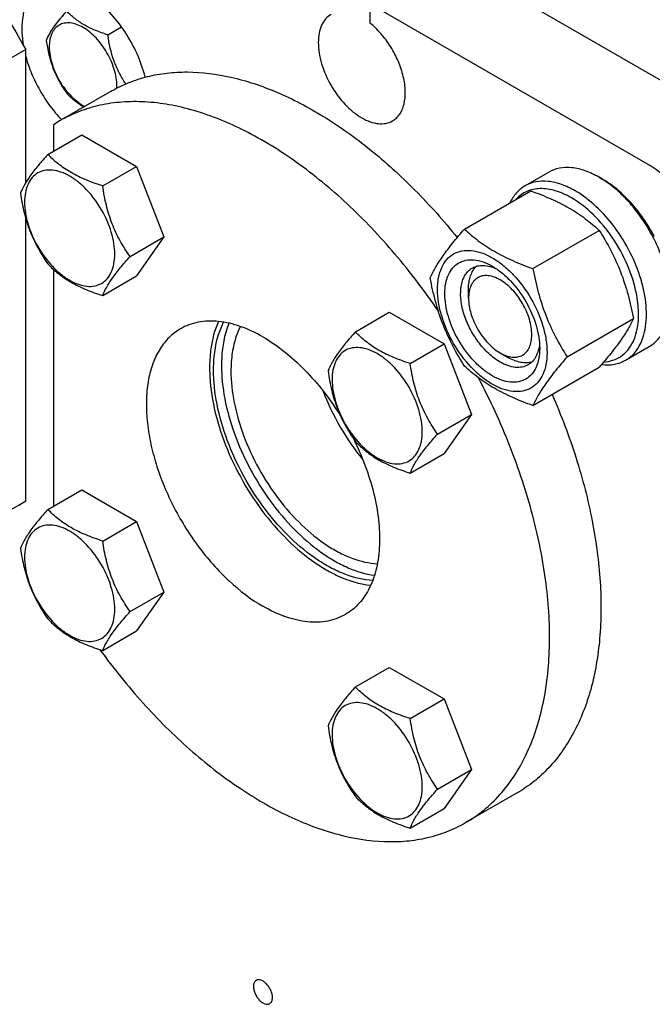
# Model space of a CAD drawing. Units: millimetres. Extents: x 0 to 2100, y 0 to 1485.
# Drawn here: x 1694 to 1750, y 432 to 520 of the extents above; entities that cross this region are included whole.
import ezdxf

# ---------------------------------------------------------------- set-up
doc = ezdxf.new("R2010")
doc.units = ezdxf.units.MM
doc.header["$LTSCALE"] = 115.5
doc.layers.get('0').update_dxf_attribs({"linetype": 'CONTINUOUS'})

msp = doc.modelspace()

# ---------------------------------------------------------------- linework, layer by layer
at = {"color": 7, "linetype": 'Continuous'}
for p, q in [((1756.992, 511.404), (1731.89, 525.896)), ((1724.819, 521.814), (1724.819, 520.106)), ((1749.921, 507.321), (1724.819, 521.814)), ((1701.399, 519.031), (1702.632, 519.742)), ((1694.059, 517.718), (1689.463, 515.065)), ((1694.059, 505.808), (1694.059, 517.718)), ((1701.744, 514.015), (1697.148, 511.361)), ((1697.148, 511.361), (1696.534, 510.982)), ((1696.534, 510.982), (1696.534, 508.631)), ((1696.039, 508.345), (1699.073, 510.097)), ((1699.073, 510.097), (1703.972, 507.268)), ((1700.938, 505.517), (1703.972, 507.268)), ((1703.972, 507.268), (1706.422, 500.955)), ((1738.703, 505.521), (1740.825, 506.746)), ((1745.325, 506.3), (1745.678, 506.096)), ((1733.289, 501.662), (1739.216, 505.084)), ((1694.059, 477.326), (1694.059, 502.608)), ((1739.413, 498.127), (1745.34, 501.549)), ((1703.387, 499.203), (1706.422, 500.955)), ((1706.422, 500.955), (1703.972, 497.47)), ((1696.534, 498.064), (1696.534, 476.876)), ((1700.938, 495.719), (1703.972, 497.47)), ((1733.657, 495.482), (1733.657, 496.298)), ((1723.539, 492.468), (1726.573, 494.22)), ((1726.573, 494.22), (1731.472, 491.392)), ((1742.475, 490.235), (1748.401, 493.657)), ((1728.438, 489.64), (1731.472, 491.392)), ((1731.472, 491.392), (1733.922, 485.078)), ((1736.486, 490.583), (1737.193, 490.175)), ((1747.703, 489.933), (1749.825, 491.158)), ((1739.413, 485.879), (1745.34, 489.301)), ((1730.888, 483.327), (1733.922, 485.078)), ((1733.922, 485.078), (1731.472, 481.593)), ((1728.438, 479.842), (1731.472, 481.593)), ((1696.039, 476.591), (1699.073, 478.342)), ((1699.073, 478.342), (1703.972, 475.514)), ((1694.059, 477.326), (1689.463, 474.673)), ((1694.059, 477.326), (1693.446, 476.947)), ((1700.938, 473.762), (1703.972, 475.514)), ((1703.972, 475.514), (1706.422, 469.201)), ((1703.387, 467.449), (1706.422, 469.201)), ((1706.422, 469.201), (1703.972, 465.716)), ((1700.938, 463.964), (1703.972, 465.716)), ((1723.539, 460.714), (1726.573, 462.465)), ((1726.573, 462.465), (1731.472, 459.637)), ((1728.438, 457.885), (1731.472, 459.637)), ((1731.472, 459.637), (1733.922, 453.324)), ((1730.888, 451.572), (1733.922, 453.324)), ((1733.922, 453.324), (1731.472, 449.839)), ((1737.994, 451.228), (1733.398, 448.574)), ((1728.438, 448.087), (1731.472, 449.839))]:
    msp.add_line(p, q, dxfattribs=at)
msp.add_arc((1698.345, 514.453), 3.864, 357.18564, 0.01992, dxfattribs=at)
for points, knots in [([(1657.196, 539.734), (1657.803, 540.085), (1659.095, 540.687), (1661.187, 541.253), (1663.419, 541.483), (1665.766, 541.376), (1668.204, 540.936), (1671.64, 539.884), (1676.02, 537.721), (1681.086, 534.053), (1685.922, 529.383), (1690.342, 523.893), (1692.893, 519.835), (1694.059, 517.718)], [0, 0, 0, 0, 0.04484, 0.090562, 0.137965, 0.187704, 0.240261, 0.295939, 0.416949, 0.550453, 0.694355, 0.845479, 1, 1, 1, 1]), ([(1695.363, 523.23), (1695.099, 523.078), (1694.605, 522.663), (1694.079, 521.803), (1693.767, 520.744), (1693.706, 519.973), (1693.706, 519.568)], [0, 0, 0, 0, 0.217773, 0.450952, 0.710201, 1, 1, 1, 1]), ([(1704.736, 515.242), (1704.561, 515.955), (1704.065, 517.372), (1702.983, 519.342), (1701.625, 521.077), (1700.545, 522.041), (1699.98, 522.439)], [0, 0, 0, 0, 0.250484, 0.509779, 0.763968, 1, 1, 1, 1]), ([(1697.725, 521.152), (1697.499, 520.901), (1697.082, 520.423), (1696.424, 519.581), (1696.045, 518.944), (1695.888, 518.538)], [0, 0, 0, 0, 0.315641, 0.592561, 1, 1, 1, 1]), ([(1701.399, 519.031), (1701.022, 519.151), (1700.296, 519.407), (1699.29, 519.889), (1698.43, 520.471), (1697.944, 520.922), (1697.725, 521.152)], [0, 0, 0, 0, 0.276818, 0.537691, 0.777992, 1, 1, 1, 1]), ([(1721.361, 520.861), (1721.18, 520.756), (1720.84, 520.471), (1720.479, 519.88), (1720.264, 519.152), (1720.198, 518.314), (1720.279, 517.396), (1720.584, 516.083), (1721.295, 514.472), (1722.335, 513.051), (1723.319, 512.13), (1724.074, 511.601), (1724.833, 511.24), (1725.571, 511.061), (1726.263, 511.079), (1726.68, 511.23), (1726.861, 511.335)], [0, 0, 0, 0, 0.045396, 0.094005, 0.148047, 0.208458, 0.275079, 0.346962, 0.5, 0.653038, 0.724921, 0.791542, 0.851953, 0.905995, 0.954604, 1, 1, 1, 1]), ([(1693.706, 519.568), (1693.706, 519.451), (1693.717, 518.966), (1693.771, 518.482), (1693.833, 518.119)], [0, 0, 0, 0, 0.241189, 1, 1, 1, 1]), ([(1702.209, 514.455), (1702.209, 514.95), (1702.023, 515.995), (1701.376, 517.463), (1700.567, 518.568), (1699.801, 519.284), (1699.215, 519.696), (1698.625, 519.976), (1698.051, 520.115), (1697.513, 520.101), (1697.034, 519.927), (1696.644, 519.599), (1696.363, 519.14), (1696.196, 518.574), (1696.163, 518.162), (1696.163, 517.945)], [0, 0, 0, 0, 0.1382, 0.291292, 0.444383, 0.516292, 0.582937, 0.643369, 0.69743, 0.746055, 0.791468, 0.83688, 0.885506, 0.939568, 1, 1, 1, 1]), ([(1726.861, 511.335), (1726.986, 511.407), (1727.224, 511.585), (1727.517, 511.935), (1727.745, 512.36), (1727.965, 513.042), (1728.043, 514.044), (1727.856, 515.335), (1727.408, 516.678), (1726.729, 517.981), (1725.868, 519.151), (1725.181, 519.819), (1724.819, 520.106)], [0, 0, 0, 0, 0.042843, 0.087202, 0.134344, 0.185146, 0.298971, 0.428724, 0.570278, 0.717382, 0.862916, 1, 1, 1, 1]), ([(1702.999, 514.645), (1702.79, 514.964), (1702.397, 515.63), (1701.769, 517.071), (1701.513, 518.242), (1701.399, 519.031)], [0, 0, 0, 0, 0.243178, 0.491906, 1, 1, 1, 1]), ([(1695.888, 518.538), (1695.951, 518.105), (1696.109, 517.246), (1696.49, 516.004), (1697.035, 514.85), (1697.487, 514.142), (1697.725, 513.803)], [0, 0, 0, 0, 0.25622, 0.509651, 0.757822, 1, 1, 1, 1]), ([(1696.163, 517.945), (1696.163, 517.432), (1696.361, 516.352), (1697.047, 514.843), (1698.042, 513.531), (1698.893, 512.856), (1699.339, 512.625)], [0, 0, 0, 0, 0.238795, 0.503302, 0.766, 1, 1, 1, 1]), ([(1694.057, 517.098), (1694.198, 516.578), (1694.557, 515.54), (1695.288, 514.056), (1696.191, 512.667), (1696.901, 511.824), (1697.277, 511.434)], [0, 0, 0, 0, 0.245739, 0.499195, 0.753062, 1, 1, 1, 1]), ([(1701.744, 514.015), (1702.238, 514.3), (1703.276, 514.805), (1704.938, 515.341), (1706.7, 515.656), (1709.215, 515.783), (1712.569, 515.347), (1716.674, 513.965), (1720.848, 511.764), (1724.988, 508.801), (1728.99, 505.156), (1731.456, 502.381), (1732.645, 500.905)], [0, 0, 0, 0, 0.047295, 0.095212, 0.144332, 0.195166, 0.303389, 0.422209, 0.552265, 0.692995, 0.842941, 1, 1, 1, 1]), ([(1697.725, 513.803), (1697.943, 513.575), (1698.426, 513.127), (1698.971, 512.756), (1699.267, 512.585)], [0, 0, 0, 0, 0.480349, 1, 1, 1, 1]), ([(1730.967, 494.308), (1729.762, 496.082), (1727.211, 499.446), (1722.964, 503.928), (1718.469, 507.65), (1713.866, 510.493), (1709.954, 512.096), (1706.914, 512.817), (1704.756, 513.076), (1702.681, 513.065), (1700.706, 512.781), (1698.847, 512.227), (1697.694, 511.677), (1697.148, 511.361)], [0, 0, 0, 0, 0.156513, 0.307354, 0.449652, 0.581203, 0.700804, 0.756197, 0.808825, 0.859006, 0.907194, 0.953965, 1, 1, 1, 1]), ([(1696.039, 508.345), (1695.738, 508.01), (1695.183, 507.373), (1694.463, 506.452), (1693.934, 505.628), (1693.683, 505.101), (1693.589, 504.86)], [0, 0, 0, 0, 0.3154, 0.592108, 0.81888, 1, 1, 1, 1]), ([(1700.938, 505.517), (1700.435, 505.677), (1699.468, 506.019), (1698.126, 506.661), (1696.98, 507.438), (1696.331, 508.039), (1696.039, 508.345)], [0, 0, 0, 0, 0.276818, 0.537691, 0.777992, 1, 1, 1, 1]), ([(1753.456, 501.197), (1753.456, 501.777), (1753.239, 502.999), (1752.481, 504.717), (1751.373, 506.232), (1750.423, 507.031), (1749.921, 507.321)], [0, 0, 0, 0, 0.237219, 0.500001, 0.762782, 1, 1, 1, 1]), ([(1702.018, 499.415), (1702.018, 499.734), (1701.959, 500.397), (1701.642, 501.758), (1700.906, 503.428), (1699.828, 504.9), (1698.808, 505.855), (1698.026, 506.403), (1697.239, 506.778), (1696.475, 506.962), (1695.757, 506.944), (1695.118, 506.712), (1694.597, 506.275), (1694.223, 505.662), (1694, 504.907), (1693.956, 504.358), (1693.956, 504.069)], [0, 0, 0, 0, 0.066621, 0.138505, 0.291543, 0.44458, 0.516464, 0.583084, 0.643495, 0.697537, 0.746145, 0.791541, 0.836938, 0.885546, 0.939589, 1, 1, 1, 1]), ([(1745.325, 506.3), (1744.93, 506.528), (1744.144, 506.902), (1742.937, 507.194), (1741.804, 507.165), (1741.122, 506.917), (1740.825, 506.746)], [0, 0, 0, 0, 0.289798, 0.549047, 0.782227, 1, 1, 1, 1]), ([(1703.387, 499.203), (1703.07, 499.655), (1702.467, 500.599), (1701.741, 502.138), (1701.233, 503.794), (1701.022, 504.939), (1700.938, 505.517)], [0, 0, 0, 0, 0.242178, 0.490349, 0.74378, 1, 1, 1, 1]), ([(1738.703, 505.521), (1738.418, 505.357), (1737.884, 504.914), (1737.513, 504.332), (1737.362, 504.015)], [0, 0, 0, 0, 0.484085, 1, 1, 1, 1]), ([(1743.203, 505.076), (1742.808, 505.304), (1742.023, 505.678), (1740.815, 505.969), (1739.682, 505.94), (1739, 505.693), (1738.703, 505.521)], [0, 0, 0, 0, 0.289798, 0.549047, 0.782226, 1, 1, 1, 1]), ([(1751.679, 495.685), (1751.656, 496.181), (1751.526, 497.204), (1751.122, 498.739), (1750.516, 500.281), (1749.727, 501.776), (1748.785, 503.173), (1747.722, 504.422), (1746.575, 505.48), (1745.745, 506.058), (1745.325, 506.3)], [0, 0, 0, 0, 0.11623, 0.240602, 0.370615, 0.503318, 0.635563, 0.764236, 0.886489, 1, 1, 1, 1]), ([(1750.261, 501.001), (1749.98, 501.546), (1749.355, 502.591), (1748.252, 504), (1747.033, 505.191), (1746.134, 505.833), (1745.678, 506.096)], [0, 0, 0, 0, 0.265091, 0.525057, 0.772159, 1, 1, 1, 1]), ([(1693.589, 504.86), (1693.673, 504.282), (1693.884, 503.138), (1694.393, 501.481), (1695.119, 499.943), (1695.721, 498.999), (1696.039, 498.547)], [0, 0, 0, 0, 0.25622, 0.509651, 0.757822, 1, 1, 1, 1]), ([(1742.85, 504.463), (1742.398, 504.724), (1741.701, 505.042), (1740.745, 505.257), (1740.079, 505.301), (1739.452, 505.23), (1738.872, 505.045), (1738.351, 504.748), (1738.052, 504.483), (1737.917, 504.336)], [0, 0, 0, 0, 0.292712, 0.424997, 0.548694, 0.665428, 0.777563, 0.888033, 1, 1, 1, 1]), ([(1739.216, 505.084), (1739.824, 504.866), (1740.998, 504.407), (1742.644, 503.588), (1744.091, 502.636), (1744.944, 501.916), (1745.34, 501.549)], [0, 0, 0, 0, 0.272029, 0.530715, 0.772826, 1, 1, 1, 1]), ([(1747.703, 489.933), (1747.925, 490.061), (1748.346, 490.383), (1748.852, 491.023), (1749.23, 491.806), (1749.57, 493.064), (1749.613, 494.899), (1749.138, 497.228), (1748.18, 499.597), (1746.818, 501.813), (1745.163, 503.696), (1743.87, 504.691), (1743.203, 505.076)], [0, 0, 0, 0, 0.04286, 0.08749, 0.135324, 0.187289, 0.304555, 0.438226, 0.582572, 0.729728, 0.871321, 1, 1, 1, 1]), ([(1693.956, 504.069), (1693.956, 503.751), (1694.015, 503.088), (1694.332, 501.726), (1695.068, 500.057), (1696.146, 498.585), (1697.166, 497.629), (1697.948, 497.081), (1698.735, 496.707), (1699.499, 496.522), (1700.217, 496.541), (1700.856, 496.772), (1701.377, 497.21), (1701.751, 497.823), (1701.974, 498.577), (1702.018, 499.126), (1702.018, 499.415)], [0, 0, 0, 0, 0.066621, 0.138505, 0.291543, 0.44458, 0.516464, 0.583084, 0.643495, 0.697537, 0.746145, 0.791541, 0.836938, 0.885546, 0.939589, 1, 1, 1, 1]), ([(1745.743, 489.769), (1746.023, 489.785), (1746.572, 489.883), (1747.32, 490.254), (1747.939, 490.831), (1748.408, 491.59), (1748.72, 492.504), (1748.872, 493.548), (1748.862, 494.695), (1748.627, 496.365), (1747.937, 498.505), (1746.619, 500.906), (1744.925, 502.968), (1743.559, 504.054), (1742.85, 504.463)], [0, 0, 0, 0, 0.045764, 0.089867, 0.13464, 0.182246, 0.23423, 0.291372, 0.353778, 0.421025, 0.566333, 0.718318, 0.866163, 1, 1, 1, 1]), ([(1730.227, 497.306), (1730.372, 497.62), (1730.725, 498.292), (1731.403, 499.332), (1732.275, 500.472), (1732.935, 501.254), (1733.289, 501.662)], [0, 0, 0, 0, 0.19419, 0.425296, 0.696531, 1, 1, 1, 1]), ([(1733.289, 501.662), (1733.684, 501.295), (1734.537, 500.575), (1735.985, 499.623), (1737.63, 498.804), (1738.805, 498.345), (1739.413, 498.127)], [0, 0, 0, 0, 0.227174, 0.469285, 0.727971, 1, 1, 1, 1]), ([(1745.34, 501.549), (1745.711, 500.964), (1746.418, 499.756), (1747.296, 497.827), (1747.957, 495.779), (1748.268, 494.37), (1748.401, 493.657)], [0, 0, 0, 0, 0.243727, 0.492142, 0.744794, 1, 1, 1, 1]), ([(1730.882, 496.268), (1730.882, 496.619), (1730.935, 497.286), (1731.205, 498.203), (1731.661, 498.947), (1732.293, 499.478), (1733.069, 499.76), (1733.941, 499.782), (1734.871, 499.558), (1735.826, 499.103), (1736.776, 498.437), (1738.016, 497.277), (1739.325, 495.488), (1740.22, 493.46), (1740.605, 491.806), (1740.676, 491.001), (1740.676, 490.613)], [0, 0, 0, 0, 0.060411, 0.114454, 0.163062, 0.208459, 0.253855, 0.302463, 0.356505, 0.416916, 0.483536, 0.55542, 0.708457, 0.861495, 0.933379, 1, 1, 1, 1]), ([(1696.039, 498.547), (1696.331, 498.241), (1696.98, 497.64), (1698.126, 496.863), (1699.468, 496.221), (1700.435, 495.879), (1700.938, 495.719)], [0, 0, 0, 0, 0.222008, 0.462309, 0.723182, 1, 1, 1, 1]), ([(1700.938, 495.719), (1701.031, 495.96), (1701.282, 496.487), (1701.812, 497.31), (1702.531, 498.232), (1703.087, 498.869), (1703.387, 499.203)], [0, 0, 0, 0, 0.18112, 0.407892, 0.6846, 1, 1, 1, 1]), ([(1735.779, 488.542), (1735.488, 488.709), (1734.915, 489.111), (1733.841, 490.117), (1732.706, 491.666), (1731.931, 493.424), (1731.598, 494.857), (1731.509, 495.858), (1731.582, 496.772), (1731.816, 497.567), (1732.211, 498.211), (1732.758, 498.672), (1733.431, 498.916), (1734.187, 498.935), (1734.992, 498.741), (1735.515, 498.492), (1735.779, 498.34)], [0, 0, 0, 0, 0.066621, 0.138504, 0.291541, 0.444579, 0.516463, 0.583084, 0.643495, 0.697538, 0.746146, 0.791543, 0.836939, 0.885547, 0.939589, 1, 1, 1, 1]), ([(1736.486, 489.766), (1736.116, 489.98), (1735.397, 490.533), (1734.478, 491.579), (1733.721, 492.81), (1733.189, 494.126), (1732.925, 495.42), (1732.949, 496.439), (1733.138, 497.138), (1733.348, 497.573), (1733.629, 497.929), (1733.863, 498.108), (1733.986, 498.179)], [0, 0, 0, 0, 0.128679, 0.270272, 0.417427, 0.561774, 0.695445, 0.812711, 0.864676, 0.91251, 0.95714, 1, 1, 1, 1]), ([(1733.657, 496.298), (1733.657, 496.508), (1733.684, 496.91), (1733.816, 497.474), (1734.037, 497.959), (1734.248, 498.227), (1734.365, 498.339)], [0, 0, 0, 0, 0.284098, 0.543673, 0.780602, 1, 1, 1, 1]), ([(1733.986, 498.179), (1734.13, 498.262), (1734.455, 498.389), (1734.995, 498.434), (1735.573, 498.341), (1735.954, 498.198), (1736.146, 498.109)], [0, 0, 0, 0, 0.223171, 0.458735, 0.716011, 1, 1, 1, 1]), ([(1735.779, 498.34), (1736.069, 498.172), (1736.643, 497.77), (1737.717, 496.764), (1738.852, 495.215), (1739.626, 493.457), (1739.96, 492.024), (1740.021, 491.327), (1740.021, 490.991)], [0, 0, 0, 0, 0.114256, 0.237537, 0.499998, 0.762461, 0.885743, 1, 1, 1, 1]), ([(1739.413, 498.127), (1739.546, 497.415), (1739.858, 496.005), (1740.519, 493.957), (1741.397, 492.028), (1742.104, 490.82), (1742.475, 490.235)], [0, 0, 0, 0, 0.255206, 0.507858, 0.756273, 1, 1, 1, 1]), ([(1733.289, 489.415), (1732.918, 489.999), (1732.211, 491.207), (1731.333, 493.136), (1730.672, 495.184), (1730.361, 496.594), (1730.227, 497.306)], [0, 0, 0, 0, 0.243727, 0.492142, 0.744794, 1, 1, 1, 1]), ([(1736.486, 497.115), (1736.31, 497.216), (1735.961, 497.382), (1735.425, 497.512), (1734.921, 497.499), (1734.472, 497.336), (1734.107, 497.029), (1733.844, 496.599), (1733.688, 496.07), (1733.657, 495.684), (1733.657, 495.482)], [0, 0, 0, 0, 0.144901, 0.274524, 0.391112, 0.499998, 0.608884, 0.725474, 0.8551, 1, 1, 1, 1]), ([(1736.486, 490.583), (1736.661, 490.481), (1737.011, 490.315), (1737.547, 490.186), (1738.051, 490.199), (1738.5, 490.361), (1738.865, 490.668), (1739.128, 491.098), (1739.284, 491.628), (1739.332, 492.237), (1739.273, 492.905), (1739.051, 493.86), (1738.534, 495.032), (1737.647, 496.243), (1736.887, 496.883), (1736.486, 497.115)], [0, 0, 0, 0, 0.060433, 0.114495, 0.16312, 0.208533, 0.253945, 0.302571, 0.356633, 0.417065, 0.48371, 0.555619, 0.708711, 0.861803, 1, 1, 1, 1]), ([(1740.676, 490.613), (1740.676, 490.262), (1740.622, 489.595), (1740.352, 488.679), (1739.897, 487.934), (1739.265, 487.403), (1738.488, 487.121), (1737.616, 487.099), (1736.687, 487.323), (1735.732, 487.778), (1734.782, 488.444), (1733.542, 489.604), (1732.232, 491.393), (1731.338, 493.421), (1730.953, 495.075), (1730.882, 495.881), (1730.882, 496.268)], [0, 0, 0, 0, 0.060411, 0.114454, 0.163062, 0.208459, 0.253855, 0.302463, 0.356505, 0.416916, 0.483536, 0.55542, 0.708457, 0.861495, 0.933379, 1, 1, 1, 1]), ([(1733.657, 495.482), (1733.657, 495.018), (1733.831, 494.04), (1734.438, 492.666), (1735.324, 491.454), (1736.084, 490.815), (1736.486, 490.583)], [0, 0, 0, 0, 0.237221, 0.500004, 0.762785, 1, 1, 1, 1]), ([(1749.825, 491.158), (1750.122, 491.329), (1750.677, 491.796), (1751.268, 492.763), (1751.62, 493.954), (1751.689, 494.822), (1751.689, 495.278)], [0, 0, 0, 0, 0.217772, 0.450951, 0.710201, 1, 1, 1, 1]), ([(1715.273, 492.011), (1714.625, 492.385), (1713.337, 492.998), (1711.36, 493.476), (1709.78, 493.434), (1708.653, 493.122), (1708.139, 492.881), (1707.898, 492.742)], [0, 0, 0, 0, 0.289578, 0.548631, 0.781634, 0.891837, 1, 1, 1, 1]), ([(1711.289, 493.397), (1710.941, 492.624), (1710.608, 491.325), (1710.476, 489.509), (1710.548, 487.452), (1711.047, 484.735), (1712.198, 481.474), (1713.852, 478.314), (1715.913, 475.436), (1718.263, 473.008), (1720.029, 471.711), (1720.929, 471.19)], [0, 0, 0, 0, 0.098139, 0.152678, 0.210743, 0.336143, 0.470877, 0.609994, 0.74799, 0.879498, 1, 1, 1, 1]), ([(1710.853, 489.051), (1710.853, 489.453), (1710.918, 490.915), (1711.27, 492.386), (1711.752, 493.336)], [0, 0, 0, 0, 0.273716, 1, 1, 1, 1]), ([(1712.23, 493.245), (1712.117, 492.969), (1711.7, 491.75), (1711.56, 490.448), (1711.56, 489.46)], [0, 0, 0, 0, 0.231355, 1, 1, 1, 1]), ([(1748.401, 493.657), (1748.256, 493.343), (1747.904, 492.672), (1747.225, 491.632), (1746.353, 490.492), (1745.693, 489.709), (1745.34, 489.301)], [0, 0, 0, 0, 0.19419, 0.425296, 0.696531, 1, 1, 1, 1]), ([(1707.898, 492.742), (1707.534, 492.532), (1706.845, 492.004), (1706.015, 490.955), (1705.395, 489.672), (1704.994, 488.187), (1704.815, 486.53), (1704.861, 484.736), (1705.129, 482.842), (1705.786, 480.193), (1707.116, 476.903), (1709.349, 473.272), (1712.061, 470.186), (1714.181, 468.555), (1715.273, 467.924)], [0, 0, 0, 0, 0.042841, 0.087451, 0.135264, 0.187206, 0.243688, 0.304684, 0.369823, 0.438475, 0.582757, 0.729848, 0.871378, 1, 1, 1, 1]), ([(1713.259, 492.946), (1713.115, 492.67), (1712.795, 491.917), (1712.479, 490.579), (1712.409, 489.521), (1712.409, 488.97)], [0, 0, 0, 0, 0.227633, 0.596241, 1, 1, 1, 1]), ([(1723.539, 492.468), (1723.238, 492.133), (1722.683, 491.497), (1721.963, 490.575), (1721.434, 489.752), (1721.183, 489.224), (1721.09, 488.983)], [0, 0, 0, 0, 0.3154, 0.592108, 0.81888, 1, 1, 1, 1]), ([(1728.438, 489.64), (1727.935, 489.8), (1726.968, 490.142), (1725.626, 490.785), (1724.48, 491.561), (1723.832, 492.162), (1723.539, 492.468)], [0, 0, 0, 0, 0.276818, 0.537691, 0.777992, 1, 1, 1, 1]), ([(1715.273, 492.011), (1715.933, 491.63), (1717.241, 490.725), (1719.057, 489.077), (1720.749, 487.133), (1721.752, 485.692), (1722.221, 484.938)], [0, 0, 0, 0, 0.228824, 0.474774, 0.733583, 1, 1, 1, 1]), ([(1740.005, 491.425), (1739.987, 491.213), (1739.92, 490.812), (1739.711, 490.265), (1739.402, 489.82), (1739.13, 489.602), (1738.986, 489.519)], [0, 0, 0, 0, 0.283989, 0.541265, 0.776829, 1, 1, 1, 1]), ([(1729.518, 483.539), (1729.518, 483.857), (1729.459, 484.52), (1729.142, 485.881), (1728.406, 487.551), (1727.329, 489.023), (1726.308, 489.978), (1725.526, 490.527), (1724.74, 490.901), (1723.975, 491.085), (1723.257, 491.067), (1722.618, 490.835), (1722.098, 490.398), (1721.723, 489.785), (1721.5, 489.031), (1721.457, 488.481), (1721.457, 488.192)], [0, 0, 0, 0, 0.066621, 0.138505, 0.291543, 0.44458, 0.516464, 0.583084, 0.643495, 0.697537, 0.746145, 0.791541, 0.836938, 0.885546, 0.939589, 1, 1, 1, 1]), ([(1740.021, 490.991), (1740.021, 490.687), (1739.975, 490.109), (1739.741, 489.315), (1739.347, 488.67), (1738.799, 488.209), (1738.127, 487.965), (1737.371, 487.946), (1736.566, 488.14), (1736.042, 488.389), (1735.779, 488.542)], [0, 0, 0, 0, 0.1449, 0.274526, 0.391116, 0.500003, 0.608889, 0.725478, 0.855102, 1, 1, 1, 1]), ([(1730.888, 483.327), (1730.57, 483.778), (1729.967, 484.723), (1729.241, 486.261), (1728.733, 487.917), (1728.522, 489.062), (1728.438, 489.64)], [0, 0, 0, 0, 0.242178, 0.490349, 0.74378, 1, 1, 1, 1]), ([(1738.986, 489.519), (1738.821, 489.423), (1738.442, 489.286), (1737.813, 489.27), (1737.142, 489.432), (1736.705, 489.64), (1736.486, 489.766)], [0, 0, 0, 0, 0.217773, 0.450953, 0.710202, 1, 1, 1, 1]), ([(1739.314, 489.766), (1739.159, 489.721), (1738.821, 489.673), (1738.291, 489.724), (1737.736, 489.892), (1737.375, 490.07), (1737.193, 490.175)], [0, 0, 0, 0, 0.2194, 0.45633, 0.715904, 1, 1, 1, 1]), ([(1742.475, 490.235), (1742.121, 489.827), (1741.461, 489.045), (1740.589, 487.905), (1739.91, 486.865), (1739.558, 486.193), (1739.413, 485.879)], [0, 0, 0, 0, 0.303469, 0.574704, 0.80581, 1, 1, 1, 1]), ([(1745.547, 489.542), (1745.928, 489.496), (1746.681, 489.501), (1747.395, 489.755), (1747.703, 489.933)], [0, 0, 0, 0, 0.518289, 1, 1, 1, 1]), ([(1725.09, 470.235), (1724.274, 470.279), (1723.012, 470.583), (1721.407, 471.306), (1719.687, 472.329), (1717.607, 474.042), (1715.378, 476.588), (1713.478, 479.53), (1712.021, 482.691), (1711.094, 485.885), (1710.853, 488.028), (1710.853, 489.051)], [0, 0, 0, 0, 0.096802, 0.150751, 0.20834, 0.333213, 0.468012, 0.607666, 0.74647, 0.878824, 1, 1, 1, 1]), ([(1711.56, 489.46), (1711.56, 488.468), (1711.786, 486.393), (1712.661, 483.295), (1714.04, 480.215), (1715.845, 477.329), (1717.975, 474.797), (1719.971, 473.057), (1721.633, 471.981), (1723.199, 471.185), (1724.435, 470.804), (1725.247, 470.695)], [0, 0, 0, 0, 0.120015, 0.250907, 0.388311, 0.527028, 0.661702, 0.787473, 0.845881, 0.900853, 1, 1, 1, 1]), ([(1712.409, 488.97), (1712.409, 488.029), (1712.631, 486.059), (1713.486, 483.124), (1714.828, 480.219), (1716.579, 477.52), (1718.632, 475.187), (1720.546, 473.621), (1722.127, 472.691), (1723.6, 472.037), (1724.759, 471.768), (1725.506, 471.735)], [0, 0, 0, 0, 0.121319, 0.253852, 0.392825, 0.532591, 0.6674, 0.79216, 0.849648, 0.903473, 1, 1, 1, 1]), ([(1721.09, 488.983), (1721.173, 488.405), (1721.384, 487.261), (1721.893, 485.604), (1722.619, 484.066), (1723.222, 483.122), (1723.539, 482.67)], [0, 0, 0, 0, 0.25622, 0.509651, 0.757822, 1, 1, 1, 1]), ([(1739.413, 485.879), (1738.805, 486.098), (1737.63, 486.556), (1735.985, 487.376), (1734.537, 488.328), (1733.684, 489.048), (1733.289, 489.415)], [0, 0, 0, 0, 0.272029, 0.530715, 0.772826, 1, 1, 1, 1]), ([(1721.457, 488.192), (1721.457, 487.874), (1721.515, 487.211), (1721.832, 485.85), (1722.568, 484.18), (1723.646, 482.708), (1724.666, 481.753), (1725.448, 481.204), (1726.235, 480.83), (1727, 480.646), (1727.717, 480.664), (1728.356, 480.896), (1728.877, 481.333), (1729.251, 481.946), (1729.474, 482.7), (1729.518, 483.25), (1729.518, 483.539)], [0, 0, 0, 0, 0.066621, 0.138505, 0.291543, 0.44458, 0.516464, 0.583084, 0.643495, 0.697537, 0.746145, 0.791541, 0.836938, 0.885546, 0.939589, 1, 1, 1, 1]), ([(1733.398, 448.574), (1733.967, 448.903), (1735.064, 449.663), (1736.522, 451.069), (1737.788, 452.731), (1738.851, 454.633), (1739.701, 456.756), (1740.568, 459.941), (1741.048, 464.39), (1740.713, 470.109), (1739.5, 476.163), (1737.451, 482.344), (1735.589, 486.379), (1734.537, 488.37)], [0, 0, 0, 0, 0.045544, 0.091879, 0.139728, 0.189701, 0.242262, 0.297726, 0.417806, 0.550082, 0.693026, 0.844076, 1, 1, 1, 1]), ([(1720.653, 487.175), (1721.073, 486.065), (1722.101, 483.913), (1723.45, 481.947), (1724.201, 481.028)], [0, 0, 0, 0, 0.499991, 1, 1, 1, 1]), ([(1741.133, 486.872), (1741.943, 485.015), (1743.348, 481.296), (1744.806, 475.675), (1745.539, 470.252), (1745.526, 465.18), (1744.762, 460.6), (1743.473, 457.222), (1742.071, 454.939), (1740.875, 453.468), (1739.521, 452.215), (1738.515, 451.529), (1737.994, 451.228)], [0, 0, 0, 0, 0.156931, 0.30743, 0.449005, 0.579825, 0.69901, 0.806989, 0.85746, 0.906074, 0.953377, 1, 1, 1, 1]), ([(1723.305, 483.012), (1723.711, 482.213), (1724.425, 480.598), (1725.203, 478.132), (1725.651, 475.725), (1725.754, 473.457), (1725.505, 471.397), (1724.907, 469.612), (1724.105, 468.383), (1723.313, 467.628), (1722.875, 467.325), (1722.648, 467.194)], [0, 0, 0, 0, 0.15629, 0.307321, 0.450027, 0.582017, 0.701914, 0.809793, 0.907661, 0.954213, 1, 1, 1, 1]), ([(1723.539, 482.67), (1723.832, 482.364), (1724.48, 481.763), (1725.626, 480.986), (1726.968, 480.344), (1727.935, 480.002), (1728.438, 479.842)], [0, 0, 0, 0, 0.222008, 0.462309, 0.723182, 1, 1, 1, 1]), ([(1728.438, 479.842), (1728.532, 480.083), (1728.782, 480.61), (1729.312, 481.433), (1730.031, 482.355), (1730.587, 482.992), (1730.888, 483.327)], [0, 0, 0, 0, 0.18112, 0.407892, 0.6846, 1, 1, 1, 1]), ([(1696.039, 476.591), (1695.738, 476.256), (1695.183, 475.619), (1694.463, 474.697), (1693.934, 473.874), (1693.683, 473.347), (1693.589, 473.106)], [0, 0, 0, 0, 0.3154, 0.592108, 0.81888, 1, 1, 1, 1]), ([(1700.938, 473.762), (1700.435, 473.922), (1699.468, 474.265), (1698.126, 474.907), (1696.98, 475.683), (1696.331, 476.285), (1696.039, 476.591)], [0, 0, 0, 0, 0.276818, 0.537691, 0.777992, 1, 1, 1, 1]), ([(1702.018, 467.661), (1702.018, 467.979), (1701.959, 468.643), (1701.642, 470.004), (1700.906, 471.673), (1699.828, 473.145), (1698.808, 474.101), (1698.026, 474.649), (1697.239, 475.023), (1696.475, 475.208), (1695.757, 475.189), (1695.118, 474.958), (1694.597, 474.52), (1694.223, 473.907), (1694, 473.153), (1693.956, 472.604), (1693.956, 472.315)], [0, 0, 0, 0, 0.066621, 0.138505, 0.291543, 0.44458, 0.516464, 0.583084, 0.643495, 0.697537, 0.746145, 0.791541, 0.836938, 0.885546, 0.939589, 1, 1, 1, 1]), ([(1693.589, 473.106), (1693.673, 472.528), (1693.884, 471.383), (1694.393, 469.727), (1695.119, 468.188), (1695.721, 467.244), (1696.039, 466.792)], [0, 0, 0, 0, 0.25622, 0.509651, 0.757822, 1, 1, 1, 1]), ([(1703.387, 467.449), (1703.07, 467.901), (1702.467, 468.845), (1701.741, 470.383), (1701.233, 472.04), (1701.022, 473.184), (1700.938, 473.762)], [0, 0, 0, 0, 0.242178, 0.490349, 0.74378, 1, 1, 1, 1]), ([(1693.956, 472.315), (1693.956, 471.996), (1694.015, 471.333), (1694.332, 469.972), (1695.068, 468.302), (1696.146, 466.83), (1697.166, 465.875), (1697.948, 465.327), (1698.735, 464.953), (1699.499, 464.768), (1700.217, 464.786), (1700.856, 465.018), (1701.377, 465.456), (1701.751, 466.068), (1701.974, 466.823), (1702.018, 467.372), (1702.018, 467.661)], [0, 0, 0, 0, 0.066621, 0.138505, 0.291543, 0.44458, 0.516464, 0.583084, 0.643495, 0.697537, 0.746145, 0.791541, 0.836938, 0.885546, 0.939589, 1, 1, 1, 1]), ([(1720.929, 471.19), (1721.261, 470.999), (1722.51, 470.344), (1723.89, 469.906), (1724.912, 469.804)], [0, 0, 0, 0, 0.271625, 1, 1, 1, 1]), ([(1722.648, 467.194), (1722.406, 467.054), (1721.892, 466.814), (1720.765, 466.502), (1719.185, 466.46), (1717.208, 466.938), (1715.92, 467.551), (1715.273, 467.924)], [0, 0, 0, 0, 0.108163, 0.218366, 0.451369, 0.710422, 1, 1, 1, 1]), ([(1696.039, 466.792), (1696.331, 466.487), (1696.98, 465.885), (1698.126, 465.109), (1699.468, 464.467), (1700.435, 464.124), (1700.938, 463.964)], [0, 0, 0, 0, 0.222008, 0.462309, 0.723182, 1, 1, 1, 1]), ([(1700.938, 463.964), (1701.031, 464.205), (1701.282, 464.732), (1701.812, 465.556), (1702.531, 466.477), (1703.087, 467.114), (1703.387, 467.449)], [0, 0, 0, 0, 0.18112, 0.407892, 0.6846, 1, 1, 1, 1]), ([(1700.693, 464.041), (1701.897, 462.384), (1704.423, 459.253), (1708.584, 455.104), (1712.946, 451.687), (1717.384, 449.103), (1721.776, 447.429), (1725.385, 446.831), (1728.092, 446.893), (1729.983, 447.19), (1731.764, 447.739), (1732.872, 448.271), (1733.398, 448.574)], [0, 0, 0, 0, 0.156877, 0.307457, 0.449177, 0.580137, 0.699398, 0.807346, 0.85776, 0.906291, 0.953491, 1, 1, 1, 1]), ([(1723.539, 460.714), (1723.238, 460.379), (1722.683, 459.742), (1721.963, 458.82), (1721.434, 457.997), (1721.183, 457.47), (1721.09, 457.229)], [0, 0, 0, 0, 0.3154, 0.592108, 0.81888, 1, 1, 1, 1]), ([(1728.438, 457.885), (1727.935, 458.046), (1726.968, 458.388), (1725.626, 459.03), (1724.48, 459.806), (1723.832, 460.408), (1723.539, 460.714)], [0, 0, 0, 0, 0.276818, 0.537691, 0.777992, 1, 1, 1, 1]), ([(1729.518, 451.784), (1729.518, 452.103), (1729.459, 452.766), (1729.142, 454.127), (1728.406, 455.796), (1727.329, 457.269), (1726.308, 458.224), (1725.526, 458.772), (1724.74, 459.146), (1723.975, 459.331), (1723.257, 459.313), (1722.618, 459.081), (1722.098, 458.643), (1721.723, 458.031), (1721.5, 457.276), (1721.457, 456.727), (1721.457, 456.438)], [0, 0, 0, 0, 0.066621, 0.138505, 0.291543, 0.44458, 0.516464, 0.583084, 0.643495, 0.697537, 0.746145, 0.791541, 0.836938, 0.885546, 0.939589, 1, 1, 1, 1]), ([(1721.09, 457.229), (1721.173, 456.651), (1721.384, 455.506), (1721.893, 453.85), (1722.619, 452.312), (1723.222, 451.367), (1723.539, 450.916)], [0, 0, 0, 0, 0.25622, 0.509651, 0.757822, 1, 1, 1, 1]), ([(1730.888, 451.572), (1730.57, 452.024), (1729.967, 452.968), (1729.241, 454.506), (1728.733, 456.163), (1728.522, 457.307), (1728.438, 457.885)], [0, 0, 0, 0, 0.242178, 0.490349, 0.74378, 1, 1, 1, 1]), ([(1721.457, 456.438), (1721.457, 456.119), (1721.515, 455.456), (1721.832, 454.095), (1722.568, 452.426), (1723.646, 450.953), (1724.666, 449.998), (1725.448, 449.45), (1726.235, 449.076), (1727, 448.891), (1727.717, 448.909), (1728.356, 449.141), (1728.877, 449.579), (1729.251, 450.191), (1729.474, 450.946), (1729.518, 451.495), (1729.518, 451.784)], [0, 0, 0, 0, 0.066621, 0.138505, 0.291543, 0.44458, 0.516464, 0.583084, 0.643495, 0.697537, 0.746145, 0.791541, 0.836938, 0.885546, 0.939589, 1, 1, 1, 1]), ([(1723.539, 450.916), (1723.832, 450.61), (1724.48, 450.008), (1725.626, 449.232), (1726.968, 448.59), (1727.935, 448.248), (1728.438, 448.087)], [0, 0, 0, 0, 0.222008, 0.462309, 0.723182, 1, 1, 1, 1]), ([(1728.438, 448.087), (1728.532, 448.328), (1728.782, 448.856), (1729.312, 449.679), (1730.031, 450.601), (1730.587, 451.237), (1730.888, 451.572)], [0, 0, 0, 0, 0.18112, 0.407892, 0.6846, 1, 1, 1, 1]), ([(1714.673, 434.466), (1714.633, 434.443), (1714.559, 434.381), (1714.48, 434.252), (1714.433, 434.093), (1714.424, 433.978), (1714.424, 433.917)], [0, 0, 0, 0, 0.217773, 0.450952, 0.710202, 1, 1, 1, 1]), ([(1716.121, 432.937), (1716.121, 433.04), (1716.092, 433.255), (1715.985, 433.572), (1715.82, 433.877), (1715.611, 434.146), (1715.373, 434.356), (1715.125, 434.491), (1714.883, 434.54), (1714.732, 434.501), (1714.673, 434.466)], [0, 0, 0, 0, 0.12882, 0.270566, 0.417882, 0.562385, 0.6962, 0.813593, 0.913065, 1, 1, 1, 1]), ([(1714.424, 433.917), (1714.424, 433.814), (1714.453, 433.599), (1714.56, 433.282), (1714.725, 432.977), (1714.934, 432.709), (1715.172, 432.498), (1715.42, 432.363), (1715.662, 432.315), (1715.813, 432.353), (1715.873, 432.388)], [0, 0, 0, 0, 0.12882, 0.270566, 0.417882, 0.562385, 0.6962, 0.813593, 0.913065, 1, 1, 1, 1]), ([(1715.873, 432.388), (1715.912, 432.411), (1715.986, 432.473), (1716.065, 432.602), (1716.112, 432.761), (1716.121, 432.876), (1716.121, 432.937)], [0, 0, 0, 0, 0.217773, 0.450952, 0.710202, 1, 1, 1, 1])]:
    msp.add_open_spline(points, degree=3, knots=knots, dxfattribs=at)

doc.saveas('drawing.dxf')
